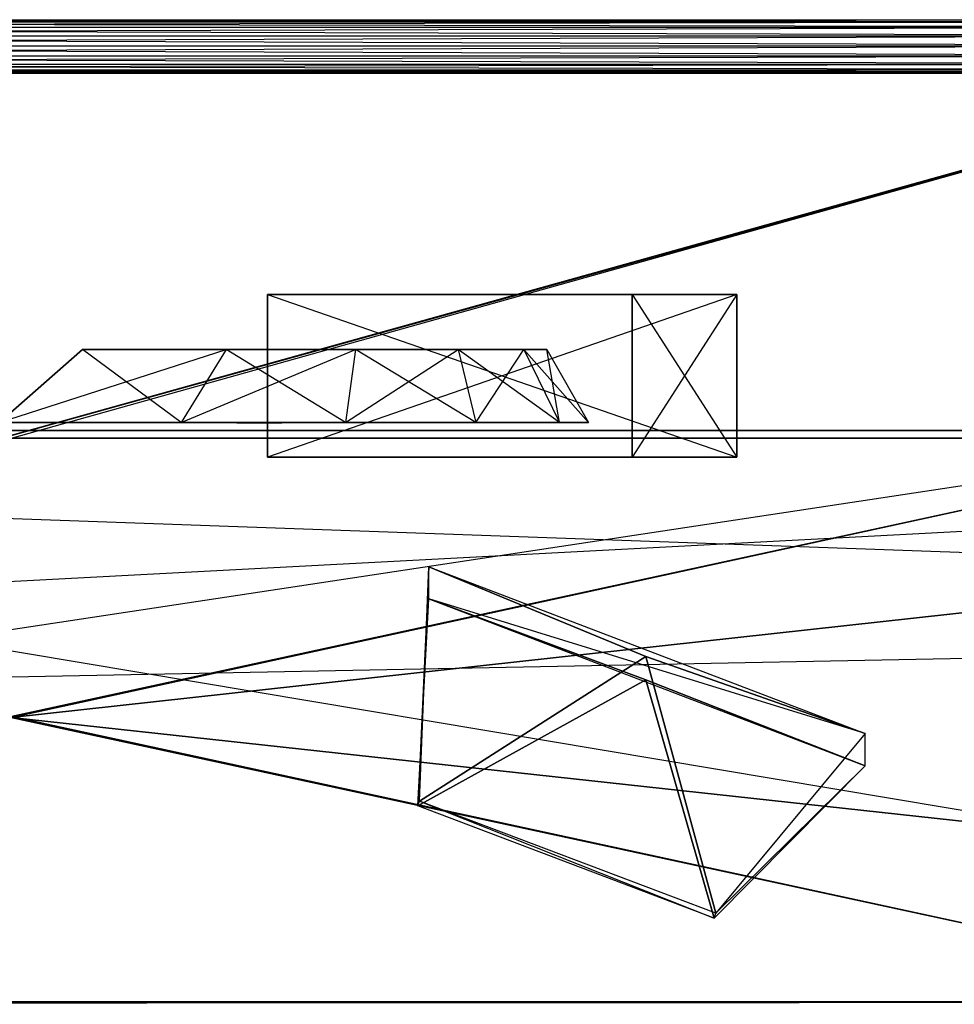
# Model space of a CAD drawing. Units: metres. Extents: x -1.04 to 1.17, y -0.79 to 0.77.
# Drawn here: x 0.06 to 0.42, y 0.39 to 0.77 of the extents above; entities that cross this region are included whole.
import ezdxf

# ---------------------------------------------------------------- set-up
doc = ezdxf.new("R2010")
doc.units = ezdxf.units.M

msp = doc.modelspace()

# ---------------------------------------------------------------- linework, layer by layer
for points in [[(0.571582, 0.769735, 0.426729), (0.571582, 0.770496, 0.430556), (-0.564057, 0.769735, 0.426729)], [(-0.564057, 0.769735, 0.426729), (-0.564057, 0.770496, 0.430556), (0.571582, 0.770496, 0.430556)], [(0.571582, 0.770496, 0.430556), (0.571582, 0.769735, 0.434383), (-0.564057, 0.770496, 0.430556)], [(-0.564057, 0.770496, 0.430556), (-0.564057, 0.769735, 0.434383), (0.571582, 0.769735, 0.434383)], [(0.571582, 0.767567, 0.423485), (0.571582, 0.769735, 0.426729), (-0.564057, 0.767567, 0.423485)], [(-0.564057, 0.767567, 0.423485), (-0.564057, 0.769735, 0.426729), (0.571582, 0.769735, 0.426729)], [(0.571582, 0.769735, 0.434383), (0.571582, 0.767567, 0.437627), (-0.564057, 0.769735, 0.434383)], [(-0.564057, 0.769735, 0.434383), (-0.564057, 0.767567, 0.437627), (0.571582, 0.767567, 0.437627)], [(0.571582, 0.764323, 0.421317), (0.571582, 0.767567, 0.423485), (-0.564057, 0.764323, 0.421317)], [(-0.564057, 0.764323, 0.421317), (-0.564057, 0.767567, 0.423485), (0.571582, 0.767567, 0.423485)], [(0.571582, 0.767567, 0.437627), (0.571582, 0.764323, 0.439795), (-0.564057, 0.767567, 0.437627)], [(-0.564057, 0.767567, 0.437627), (-0.564057, 0.764323, 0.439795), (0.571582, 0.764323, 0.439795)], [(0.571582, 0.760496, 0.420556), (0.571582, 0.764323, 0.421317), (-0.564057, 0.760496, 0.420556)], [(-0.564057, 0.760496, 0.420556), (-0.564057, 0.764323, 0.421317), (0.571582, 0.764323, 0.421317)], [(0.571582, 0.764323, 0.439795), (0.571582, 0.760496, 0.440556), (-0.564057, 0.764323, 0.439795)], [(-0.564057, 0.764323, 0.439795), (-0.564057, 0.760496, 0.440556), (0.571582, 0.760496, 0.440556)], [(0.571582, 0.760496, 0.440556), (0.571582, 0.756669, 0.439795), (-0.564057, 0.760496, 0.440556)], [(-0.564057, 0.760496, 0.440556), (-0.564057, 0.756669, 0.439795), (0.571582, 0.756669, 0.439795)], [(0.571582, 0.756669, 0.421317), (0.571582, 0.760496, 0.420556), (-0.564057, 0.756669, 0.421317)], [(-0.564057, 0.756669, 0.421317), (-0.564057, 0.760496, 0.420556), (0.571582, 0.760496, 0.420556)], [(0.571582, 0.756669, 0.439795), (0.571582, 0.753425, 0.437627), (-0.564057, 0.756669, 0.439795)], [(-0.564057, 0.756669, 0.439795), (-0.564057, 0.753425, 0.437627), (0.571582, 0.753425, 0.437627)], [(0.571582, 0.753425, 0.423485), (0.571582, 0.756669, 0.421317), (-0.564057, 0.753425, 0.423485)], [(-0.564057, 0.753425, 0.423485), (-0.564057, 0.756669, 0.421317), (0.571582, 0.756669, 0.421317)], [(0.571582, 0.753425, 0.437627), (0.571582, 0.751257, 0.434383), (-0.564057, 0.753425, 0.437627)], [(-0.564057, 0.753425, 0.437627), (-0.564057, 0.751257, 0.434383), (0.571582, 0.751257, 0.434383)], [(0.571582, 0.751257, 0.426729), (0.571582, 0.753425, 0.423485), (-0.564057, 0.751257, 0.426729)], [(-0.564057, 0.751257, 0.426729), (-0.564057, 0.753425, 0.423485), (0.571582, 0.753425, 0.423485)], [(0.571582, 0.751257, 0.434383), (0.571582, 0.750496, 0.430556), (-0.564057, 0.751257, 0.434383)], [(-0.564057, 0.751257, 0.434383), (-0.564057, 0.750496, 0.430556), (0.571582, 0.750496, 0.430556)], [(0.571582, 0.750496, 0.430556), (0.571582, 0.751257, 0.426729), (-0.564057, 0.750496, 0.430556)], [(-0.564057, 0.750496, 0.430556), (-0.564057, 0.751257, 0.426729), (0.571582, 0.751257, 0.426729)], [(-0.445316, 0.749996, -0.09303), (0.558647, 0.749996, -0.09303), (0.058651, 0.609997, -0.086523)], [(-0.443332, 0.749996, -0.120155), (0.556663, 0.749996, -0.120155), (-0.445316, 0.749996, -0.09303)], [(-0.445316, 0.749996, -0.09303), (0.558647, 0.749996, -0.09303), (0.556663, 0.749996, -0.120155)], [(-0.443332, 0.749996, -0.120155), (0.556663, 0.749996, -0.120155), (0.054684, 0.609997, -0.126662)], [(0.054684, 0.609997, -0.126662), (0.054168, 0.609997, -0.126662), (0.556663, 0.749996, -0.120155)], [(0.556663, 0.749996, -0.120155), (0.686663, 0.609997, -0.131325), (0.054168, 0.609997, -0.126662)], [(0.058651, 0.609997, -0.086523), (0.054684, 0.609997, -0.086523), (0.558647, 0.749996, -0.09303)], [(0.558647, 0.749996, -0.09303), (0.689162, 0.609997, -0.08186), (0.054684, 0.609997, -0.086523)], [(0.336553, 0.665163, 0.292833), (0.156556, 0.665163, 0.292833), (0.336553, 0.602829, 0.292833)], [(0.336553, 0.602829, 0.292833), (0.156556, 0.602829, 0.292833), (0.156556, 0.665163, 0.292833)], [(0.156556, 0.665163, 0.292833), (0.156556, 0.665163, 0.352944), (0.156556, 0.602829, 0.292833)], [(0.156556, 0.602829, 0.292833), (0.156556, 0.602829, 0.352944), (0.156556, 0.665163, 0.352944)], [(0.156556, 0.665163, 0.352944), (0.336553, 0.665163, 0.352944), (0.156556, 0.602829, 0.352944)], [(0.156556, 0.602829, 0.352944), (0.336553, 0.602829, 0.352944), (0.336553, 0.665163, 0.352944)], [(0.336553, 0.665163, 0.292833), (0.156556, 0.665163, 0.292833), (0.246556, 0.665163, 0.322889)], [(0.246556, 0.665163, 0.322889), (0.246556, 0.665163, 0.322889), (0.156556, 0.665163, 0.292833)], [(0.156556, 0.665163, 0.292833), (0.156556, 0.665163, 0.352944), (0.246556, 0.665163, 0.322889)], [(0.246556, 0.665163, 0.322889), (0.246556, 0.665163, 0.322889), (0.156556, 0.665163, 0.352944)], [(0.156556, 0.665163, 0.352944), (0.336553, 0.665163, 0.352944), (0.246556, 0.665163, 0.322889)], [(0.156556, 0.665162, 0.084728), (0.336553, 0.665163, 0.084728), (0.156556, 0.602829, 0.084728)], [(0.156556, 0.602829, 0.084728), (0.336553, 0.602829, 0.084728), (0.336553, 0.665163, 0.084728)], [(0.336553, 0.665162, 0.024617), (0.156556, 0.665162, 0.024617), (0.246556, 0.665163, 0.054673)], [(0.246556, 0.665163, 0.054673), (0.246556, 0.665163, 0.054673), (0.156556, 0.665162, 0.024617)], [(0.156556, 0.665162, 0.024617), (0.156556, 0.665162, 0.084728), (0.246556, 0.665163, 0.054673)], [(0.246556, 0.665163, 0.054673), (0.246556, 0.665163, 0.054673), (0.156556, 0.665162, 0.084728)], [(0.156556, 0.665162, 0.084728), (0.336553, 0.665163, 0.084728), (0.246556, 0.665163, 0.054673)], [(0.336553, 0.665162, 0.024617), (0.156556, 0.665162, 0.024617), (0.336553, 0.602829, 0.024617)], [(0.336553, 0.602829, 0.024617), (0.156556, 0.602829, 0.024617), (0.156556, 0.665162, 0.024617)], [(0.156556, 0.665162, 0.024617), (0.156556, 0.665162, 0.084728), (0.156556, 0.602829, 0.024617)], [(0.156556, 0.602829, 0.024617), (0.156556, 0.602829, 0.084728), (0.156556, 0.665162, 0.084728)], [(0.246556, 0.665163, 0.322889), (0.246556, 0.665163, 0.322889), (0.336553, 0.665163, 0.352944)], [(0.336553, 0.665163, 0.352944), (0.336553, 0.665163, 0.292833), (0.246556, 0.665163, 0.322889)], [(0.246556, 0.665163, 0.322889), (0.246556, 0.665163, 0.322889), (0.336553, 0.665163, 0.292833)], [(0.246556, 0.665163, 0.054673), (0.246556, 0.665162, 0.054673), (0.336553, 0.665163, 0.084728)], [(0.336553, 0.665163, 0.084728), (0.336553, 0.665162, 0.024617), (0.246556, 0.665162, 0.054673)], [(0.246556, 0.665162, 0.054673), (0.246556, 0.665163, 0.054673), (0.336553, 0.665162, 0.024617)], [(0.296501, 0.665163, 0.284778), (0.336609, 0.665163, 0.284778), (0.296501, 0.602829, 0.284778)], [(0.296501, 0.602829, 0.284778), (0.336609, 0.602829, 0.284778), (0.336609, 0.665163, 0.284778)], [(0.336609, 0.665163, 0.092784), (0.296501, 0.665163, 0.092784), (0.336609, 0.602829, 0.092784)], [(0.336609, 0.602829, 0.092784), (0.296501, 0.602829, 0.092784), (0.296501, 0.665163, 0.092784)], [(0.296501, 0.665163, 0.092784), (0.296501, 0.665163, 0.284778), (0.296501, 0.602829, 0.092784)], [(0.296501, 0.602829, 0.092784), (0.296501, 0.602829, 0.284778), (0.296501, 0.665163, 0.284778)], [(0.316556, 0.665163, 0.188779), (0.316556, 0.665163, 0.188779), (0.296501, 0.665163, 0.284778)], [(0.296501, 0.665163, 0.284778), (0.336609, 0.665163, 0.284778), (0.316556, 0.665163, 0.188779)], [(0.336609, 0.665163, 0.092784), (0.296501, 0.665163, 0.092784), (0.316556, 0.665163, 0.188779)], [(0.316556, 0.665163, 0.188779), (0.316556, 0.665163, 0.188779), (0.296501, 0.665163, 0.092784)], [(0.296501, 0.665163, 0.092784), (0.296501, 0.665163, 0.284778), (0.316556, 0.665163, 0.188779)], [(0.316556, 0.665163, 0.188779), (0.316556, 0.665163, 0.188779), (0.336609, 0.665163, 0.284778)], [(0.336609, 0.665163, 0.284778), (0.336609, 0.665163, 0.092784), (0.316556, 0.665163, 0.188779)], [(0.316556, 0.665163, 0.188779), (0.316556, 0.665163, 0.188779), (0.336609, 0.665163, 0.092784)], [(0.336553, 0.665163, 0.352944), (0.336553, 0.665163, 0.292833), (0.336553, 0.602829, 0.352944)], [(0.336553, 0.602829, 0.352944), (0.336553, 0.602829, 0.292833), (0.336553, 0.665163, 0.292833)], [(0.336553, 0.665163, 0.084728), (0.336553, 0.665162, 0.024617), (0.336553, 0.602829, 0.084728)], [(0.336553, 0.602829, 0.084728), (0.336553, 0.602829, 0.024617), (0.336553, 0.665162, 0.024617)], [(0.336609, 0.665163, 0.284778), (0.336609, 0.665163, 0.092784), (0.336609, 0.602829, 0.284778)], [(0.336609, 0.602829, 0.284778), (0.336609, 0.602829, 0.092784), (0.336609, 0.665163, 0.092784)], [(0.053669, 0.616082, -0.035493), (0.123505, 0.616082, -0.024238), (0.085669, 0.644112, -0.023493)], [(0.123505, 0.616082, 0.413135), (0.053669, 0.616082, 0.42439), (0.140672, 0.644112, 0.401723)], [(0.140672, 0.644112, 0.401723), (0.085669, 0.644112, 0.41239), (0.053669, 0.616082, 0.42439)], [(0.053669, 0.616082, 0.42439), (0.053669, 0.616082, -0.035493), (0.085669, 0.644112, 0.41239)], [(0.085669, 0.644112, 0.41239), (0.085669, 0.644112, -0.023493), (0.053669, 0.616082, -0.035493)], [(0.085669, 0.644112, -0.023493), (0.140672, 0.644112, -0.012826), (0.165667, 0.644112, 0.194391)], [(0.140672, 0.644112, 0.401723), (0.085669, 0.644112, 0.41239), (0.165667, 0.644112, 0.194498)], [(0.165667, 0.644112, 0.194498), (0.165667, 0.644112, 0.194501), (0.085669, 0.644112, 0.41239)], [(0.085669, 0.644112, 0.41239), (0.085669, 0.644112, -0.023493), (0.165667, 0.644112, 0.194501)], [(0.165667, 0.644112, 0.194501), (0.165667, 0.644112, 0.194391), (0.085669, 0.644112, -0.023493)], [(0.085669, 0.644112, -0.023493), (0.140672, 0.644112, -0.012826), (0.123505, 0.616082, -0.024238)], [(0.123505, 0.616082, -0.024238), (0.186507, 0.616082, 0.008422), (0.140672, 0.644112, -0.012826)], [(0.186507, 0.616082, 0.380474), (0.123505, 0.616082, 0.413135), (0.190293, 0.644112, 0.370766)], [(0.190293, 0.644112, 0.370766), (0.140672, 0.644112, 0.401723), (0.123505, 0.616082, 0.413135)], [(0.165667, 0.644112, 0.194391), (0.165667, 0.644112, 0.194393), (0.140672, 0.644112, -0.012826)], [(0.140672, 0.644112, -0.012826), (0.190293, 0.644112, 0.018131), (0.165667, 0.644112, 0.194393)], [(0.190293, 0.644112, 0.370766), (0.140672, 0.644112, 0.401723), (0.165667, 0.644112, 0.19449)], [(0.165667, 0.644112, 0.19449), (0.165667, 0.644112, 0.194498), (0.140672, 0.644112, 0.401723)], [(0.140672, 0.644112, -0.012826), (0.190293, 0.644112, 0.018131), (0.186507, 0.616082, 0.008422)], [(0.165667, 0.644112, 0.194393), (0.165667, 0.644112, 0.194401), (0.190293, 0.644112, 0.018131)], [(0.190293, 0.644112, 0.018131), (0.229672, 0.644112, 0.066347), (0.165667, 0.644112, 0.194401)], [(0.165667, 0.644112, 0.194401), (0.165667, 0.644112, 0.194413), (0.229672, 0.644112, 0.066347)], [(0.229672, 0.644112, 0.066347), (0.254955, 0.644112, 0.127097), (0.165667, 0.644112, 0.194413)], [(0.165667, 0.644112, 0.194413), (0.165667, 0.644112, 0.194429), (0.254955, 0.644112, 0.127097)], [(0.254955, 0.644112, 0.127097), (0.263667, 0.644112, 0.194446), (0.165667, 0.644112, 0.194429)], [(0.165667, 0.644112, 0.194429), (0.165667, 0.644112, 0.194446), (0.263667, 0.644112, 0.194446)], [(0.263667, 0.644112, 0.194446), (0.254955, 0.644112, 0.261794), (0.165667, 0.644112, 0.194446)], [(0.165667, 0.644112, 0.194446), (0.165667, 0.644112, 0.194463), (0.254955, 0.644112, 0.261794)], [(0.254955, 0.644112, 0.261794), (0.229672, 0.644112, 0.32255), (0.165667, 0.644112, 0.194463)], [(0.165667, 0.644112, 0.194463), (0.165667, 0.644112, 0.194478), (0.229672, 0.644112, 0.32255)], [(0.229672, 0.644112, 0.32255), (0.190293, 0.644112, 0.370766), (0.165667, 0.644112, 0.194478)], [(0.165667, 0.644112, 0.194478), (0.165667, 0.644112, 0.19449), (0.190293, 0.644112, 0.370766)], [(0.186507, 0.616082, 0.008422), (0.236505, 0.616082, 0.059293), (0.190293, 0.644112, 0.018131)], [(0.236505, 0.616082, 0.329603), (0.186507, 0.616082, 0.380474), (0.229672, 0.644112, 0.32255)], [(0.229672, 0.644112, 0.32255), (0.190293, 0.644112, 0.370766), (0.186507, 0.616082, 0.380474)], [(0.190293, 0.644112, 0.018131), (0.229672, 0.644112, 0.066347), (0.236505, 0.616082, 0.059293)], [(0.236505, 0.616082, 0.059293), (0.268606, 0.616082, 0.123389), (0.229672, 0.644112, 0.066347)], [(0.229672, 0.644112, 0.066347), (0.254955, 0.644112, 0.127097), (0.268606, 0.616082, 0.123389)], [(0.254955, 0.644112, 0.261794), (0.229672, 0.644112, 0.32255), (0.236505, 0.616082, 0.329603)], [(0.268606, 0.616082, 0.265502), (0.236505, 0.616082, 0.329603), (0.254955, 0.644112, 0.261794)], [(0.268606, 0.616082, 0.123389), (0.279667, 0.616082, 0.194446), (0.254955, 0.644112, 0.127097)], [(0.254955, 0.644112, 0.127097), (0.263667, 0.644112, 0.194446), (0.279667, 0.616082, 0.194446)], [(0.263667, 0.644112, 0.194446), (0.254955, 0.644112, 0.261794), (0.268606, 0.616082, 0.265502)], [(0.279667, 0.616082, 0.194446), (0.268606, 0.616082, 0.265502), (0.263667, 0.644112, 0.194446)], [(0.125667, 0.616082, 0.052507), (0.144826, 0.615992, 0.059454), (0.053669, 0.616082, -0.035493)], [(0.053669, 0.616082, -0.035493), (0.123505, 0.616082, -0.024238), (0.144826, 0.615992, 0.059454)], [(0.123505, 0.616082, 0.413135), (0.053669, 0.616082, 0.42439), (0.125667, 0.616082, 0.336389)], [(0.125667, 0.616082, 0.336389), (0.125667, 0.616082, 0.052507), (0.053669, 0.616082, 0.42439)], [(0.053669, 0.616082, 0.42439), (0.053669, 0.616082, -0.035493), (0.125667, 0.616082, 0.052507)], [(0.144826, 0.615992, 0.059454), (0.16211, 0.61598, 0.079616), (0.123505, 0.616082, -0.024238)], [(0.123505, 0.616082, -0.024238), (0.186507, 0.616082, 0.008422), (0.16211, 0.61598, 0.079616)], [(0.186507, 0.616082, 0.380474), (0.123505, 0.616082, 0.413135), (0.144826, 0.615992, 0.329442)], [(0.144826, 0.615992, 0.329442), (0.125667, 0.616082, 0.336389), (0.123505, 0.616082, 0.413135)], [(0.187667, 0.616082, 0.194391), (0.187667, 0.616082, 0.194393), (0.125667, 0.616082, 0.052507)], [(0.125667, 0.616082, 0.052507), (0.144826, 0.615992, 0.059454), (0.187667, 0.616082, 0.194393)], [(0.144826, 0.615992, 0.329442), (0.125667, 0.616082, 0.336389), (0.187667, 0.616082, 0.194501)], [(0.187667, 0.616082, 0.194501), (0.187667, 0.616082, 0.194391), (0.125667, 0.616082, 0.336389)], [(0.125667, 0.616082, 0.336389), (0.125667, 0.616082, 0.052507), (0.187667, 0.616082, 0.194391)], [(0.16211, 0.61598, 0.309281), (0.144826, 0.615992, 0.329442), (0.186507, 0.616082, 0.380474)], [(0.187667, 0.616082, 0.194393), (0.187667, 0.616082, 0.194401), (0.144826, 0.615992, 0.059454)], [(0.144826, 0.615992, 0.059454), (0.16211, 0.61598, 0.079616), (0.187667, 0.616082, 0.194401)], [(0.16211, 0.61598, 0.309281), (0.144826, 0.615992, 0.329442), (0.187667, 0.616082, 0.194498)], [(0.187667, 0.616082, 0.194498), (0.187667, 0.616082, 0.194501), (0.144826, 0.615992, 0.329442)], [(0.16211, 0.61598, 0.079616), (0.175826, 0.616017, 0.111013), (0.186507, 0.616082, 0.008422)], [(0.175826, 0.616017, 0.277878), (0.16211, 0.61598, 0.309281), (0.236505, 0.616082, 0.329603)], [(0.236505, 0.616082, 0.329603), (0.186507, 0.616082, 0.380474), (0.16211, 0.61598, 0.309281)], [(0.187667, 0.616082, 0.194401), (0.187667, 0.616082, 0.194413), (0.16211, 0.61598, 0.079616)], [(0.16211, 0.61598, 0.079616), (0.175826, 0.616017, 0.111013), (0.187667, 0.616082, 0.194413)], [(0.175826, 0.616017, 0.277878), (0.16211, 0.61598, 0.309281), (0.187667, 0.616082, 0.19449)], [(0.187667, 0.616082, 0.19449), (0.187667, 0.616082, 0.194498), (0.16211, 0.61598, 0.309281)], [(0.186507, 0.616082, 0.008422), (0.236505, 0.616082, 0.059293), (0.175826, 0.616017, 0.111013)], [(0.175826, 0.616017, 0.111013), (0.184633, 0.616063, 0.150583), (0.236505, 0.616082, 0.059293)], [(0.184633, 0.616063, 0.238309), (0.175826, 0.616017, 0.277878), (0.268606, 0.616082, 0.265502)], [(0.268606, 0.616082, 0.265502), (0.236505, 0.616082, 0.329603), (0.175826, 0.616017, 0.277878)], [(0.187667, 0.616082, 0.194413), (0.187667, 0.616082, 0.194429), (0.175826, 0.616017, 0.111013)], [(0.175826, 0.616017, 0.111013), (0.184633, 0.616063, 0.150583), (0.187667, 0.616082, 0.194429)], [(0.184633, 0.616063, 0.238309), (0.175826, 0.616017, 0.277878), (0.187667, 0.616082, 0.194478)], [(0.187667, 0.616082, 0.194478), (0.187667, 0.616082, 0.19449), (0.175826, 0.616017, 0.277878)], [(0.236505, 0.616082, 0.059293), (0.268606, 0.616082, 0.123389), (0.184633, 0.616063, 0.150583)], [(0.184633, 0.616063, 0.150583), (0.187667, 0.616082, 0.194446), (0.268606, 0.616082, 0.123389)], [(0.187667, 0.616082, 0.194446), (0.184633, 0.616063, 0.238309), (0.279667, 0.616082, 0.194446)], [(0.279667, 0.616082, 0.194446), (0.268606, 0.616082, 0.265502), (0.184633, 0.616063, 0.238309)], [(0.187667, 0.616082, 0.194429), (0.187667, 0.616082, 0.194446), (0.184633, 0.616063, 0.150583)], [(0.184633, 0.616063, 0.150583), (0.187667, 0.616082, 0.194446), (0.187667, 0.616082, 0.194446)], [(0.187667, 0.616082, 0.194446), (0.184633, 0.616063, 0.238309), (0.187667, 0.616082, 0.194463)], [(0.187667, 0.616082, 0.194463), (0.187667, 0.616082, 0.194478), (0.184633, 0.616063, 0.238309)], [(0.268606, 0.616082, 0.123389), (0.279667, 0.616082, 0.194446), (0.187667, 0.616082, 0.194446)], [(0.187667, 0.616082, 0.194446), (0.187667, 0.616082, 0.194463), (0.187667, 0.616082, 0.194446)], [(-1.041719, 0.497026, 0.089098), (1.158275, 0.54, 0.089098), (-0.892968, 0.612997, 0.187126)], [(-1.041719, 0.612997, 0.031156), (1.158275, 0.612997, 0.031156), (-1.041719, 0.497026, 0.089098)], [(-1.041719, 0.497026, 0.089098), (1.158275, 0.54, 0.089098), (1.158275, 0.612997, 0.031156)], [(-1.041719, 0.612997, -0.014743), (1.158276, 0.612997, -0.014743), (-1.041719, 0.612997, 0.031156)], [(-1.041719, 0.612997, 0.031156), (1.158275, 0.612997, 0.031156), (1.158276, 0.612997, -0.014743)], [(-0.941719, 0.612997, -0.118632), (1.058276, 0.612997, -0.118632), (-1.041719, 0.612997, -0.014743)], [(-1.041719, 0.612997, -0.014743), (1.158276, 0.612997, -0.014743), (1.058276, 0.612997, -0.118632)], [(-1.041719, 0.612997, 0.031156), (-0.892968, 0.612997, 0.187126), (1.158275, 0.612997, 0.031156)], [(-1.041719, 0.612997, -0.014743), (1.158276, 0.612997, -0.014743), (-0.941719, 0.612997, -0.118632)], [(-1.041719, 0.612997, 0.031156), (1.158275, 0.612997, 0.031156), (-0.941719, 0.612997, -0.118632)], [(-1.041719, 0.612997, 0.031156), (1.158275, 0.612997, 0.031156), (1.046388, 0.612997, 0.160807)], [(-0.941719, 0.612997, -0.118632), (-1.041719, 0.612997, 0.031156), (1.058276, 0.612997, -0.118632)], [(-1.041719, 0.612997, 0.031156), (-1.041719, 0.612997, -0.014743), (1.158275, 0.612997, 0.031156)], [(-1.041719, 0.612997, -0.014743), (1.158276, 0.612997, -0.014743), (1.158275, 0.612997, 0.031156)], [(-0.941719, 0.612997, -0.118632), (1.058276, 0.612997, -0.118632), (0.058282, 0.502998, -0.118632)], [(1.158276, 0.612997, -0.014743), (-0.941719, 0.612997, -0.118632), (1.058276, 0.612997, -0.118632)], [(1.058276, 0.612997, -0.118632), (1.158275, 0.612997, 0.031156), (-0.941719, 0.612997, -0.118632)], [(-0.941719, 0.612997, -0.118632), (-0.892968, 0.612997, 0.187126), (1.058276, 0.612997, -0.118632)], [(-0.892968, 0.612997, 0.187126), (1.046388, 0.612997, 0.160807), (-0.446718, 0.612997, 0.462194)], [(-0.892968, 0.612997, 0.187126), (1.046388, 0.612997, 0.160807), (1.158275, 0.54, 0.089098)], [(1.158275, 0.612997, 0.031156), (1.046388, 0.612997, 0.160807), (-0.892968, 0.612997, 0.187126)], [(-0.892968, 0.612997, 0.187126), (0.563277, 0.612997, 0.462194), (1.046388, 0.612997, 0.160807)], [(-0.446718, 0.612997, 0.462194), (0.563277, 0.612997, 0.462194), (-0.892968, 0.612997, 0.187126)], [(-0.892968, 0.612997, 0.187126), (1.058276, 0.612997, -0.118632), (1.158275, 0.612997, 0.031156)], [(1.058276, 0.612997, -0.118632), (1.046388, 0.612997, 0.160807), (-0.892968, 0.612997, 0.187126)], [(-0.446718, 0.612997, 0.462194), (-0.890468, 0.392997, 0.188307), (0.860775, 0.393968, 0.273328)], [(-0.446718, 0.612997, 0.462194), (0.563277, 0.612997, 0.462194), (-0.890468, 0.392997, 0.188307)], [(-0.446718, 0.612997, 0.462194), (0.563277, 0.612997, 0.462194), (0.058281, 0.502998, 0.462194)], [(-0.446718, 0.612997, 0.462194), (0.563277, 0.612997, 0.462194), (1.046388, 0.612997, 0.160807)], [(-0.446718, 0.612997, 0.462194), (0.563277, 0.612997, 0.462194), (0.860775, 0.393968, 0.273328)], [(-0.446718, 0.612997, 0.462194), (0.563277, 0.612997, 0.462194), (0.058281, 0.502998, -0.118632)], [(-0.446718, 0.393968, 0.462194), (-0.446718, 0.612997, 0.462194), (0.563277, 0.393968, 0.462194)], [(0.563277, 0.393968, 0.462194), (-0.446718, 0.393968, 0.462194), (0.563277, 0.612997, 0.462194)], [(0.058281, 0.502998, 0.462194), (0.058282, 0.502998, 0.462194), (0.563277, 0.612997, 0.462194)], [(0.563277, 0.612997, 0.462194), (0.563277, 0.393968, 0.462194), (0.058282, 0.502998, 0.462194)], [(0.058282, 0.502998, -0.118632), (0.058282, 0.502996, -0.118632), (1.058276, 0.612997, -0.118632)], [(1.058276, 0.612997, -0.118632), (1.058275, 0.393968, -0.118632), (0.058282, 0.502996, -0.118632)], [(0.689162, 0.609997, -0.08186), (-0.575831, 0.609997, -0.08186), (0.054168, 0.609997, -0.086523)], [(0.689162, 0.609997, -0.08186), (-0.575831, 0.609997, -0.08186), (-0.573332, 0.609997, -0.131325)], [(0.686663, 0.609997, -0.131325), (-0.573332, 0.609997, -0.131325), (0.689162, 0.609997, -0.08186)], [(0.686663, 0.609997, -0.131325), (-0.573332, 0.609997, -0.131325), (0.059167, 0.609997, -0.126662)], [(0.054684, 0.609997, -0.086523), (0.054168, 0.609997, -0.086523), (0.689162, 0.609997, -0.08186)], [(0.054168, 0.609997, -0.126662), (0.059167, 0.609997, -0.126662), (0.686663, 0.609997, -0.131325)], [(0.336553, 0.602829, 0.292833), (0.156556, 0.602829, 0.292833), (0.246556, 0.602829, 0.322889)], [(0.246556, 0.602829, 0.322889), (0.246556, 0.602829, 0.322889), (0.156556, 0.602829, 0.292833)], [(0.156556, 0.602829, 0.292833), (0.156556, 0.602829, 0.352944), (0.246556, 0.602829, 0.322889)], [(0.246556, 0.602829, 0.322889), (0.246556, 0.602829, 0.322889), (0.156556, 0.602829, 0.352944)], [(0.156556, 0.602829, 0.352944), (0.336553, 0.602829, 0.352944), (0.246556, 0.602829, 0.322889)], [(0.336553, 0.602829, 0.024617), (0.156556, 0.602829, 0.024617), (0.246556, 0.602829, 0.054673)], [(0.246556, 0.602829, 0.054673), (0.246556, 0.602829, 0.054673), (0.156556, 0.602829, 0.024617)], [(0.156556, 0.602829, 0.024617), (0.156556, 0.602829, 0.084728), (0.246556, 0.602829, 0.054673)], [(0.246556, 0.602829, 0.054673), (0.246556, 0.602829, 0.054673), (0.156556, 0.602829, 0.084728)], [(0.156556, 0.602829, 0.084728), (0.336553, 0.602829, 0.084728), (0.246556, 0.602829, 0.054673)], [(0.336553, 0.602829, 0.352944), (0.336553, 0.602829, 0.292833), (0.246556, 0.602829, 0.322889)], [(0.246556, 0.602829, 0.322889), (0.246556, 0.602829, 0.322889), (0.336553, 0.602829, 0.292833)], [(0.246556, 0.602829, 0.322889), (0.246556, 0.602829, 0.322889), (0.336553, 0.602829, 0.352944)], [(0.336553, 0.602829, 0.084728), (0.336553, 0.602829, 0.024617), (0.246556, 0.602829, 0.054673)], [(0.246556, 0.602829, 0.054673), (0.246556, 0.602829, 0.054673), (0.336553, 0.602829, 0.024617)], [(0.246556, 0.602829, 0.054673), (0.246556, 0.602829, 0.054673), (0.336553, 0.602829, 0.084728)], [(0.296501, 0.602829, 0.284778), (0.336609, 0.602829, 0.284778), (0.316556, 0.602829, 0.188779)], [(0.336609, 0.602829, 0.092784), (0.296501, 0.602829, 0.092784), (0.316556, 0.602829, 0.188779)], [(0.316556, 0.602829, 0.188779), (0.316556, 0.602829, 0.188779), (0.296501, 0.602829, 0.092784)], [(0.296501, 0.602829, 0.092784), (0.296501, 0.602829, 0.284778), (0.316556, 0.602829, 0.188779)], [(0.316556, 0.602829, 0.188779), (0.316556, 0.602829, 0.188779), (0.296501, 0.602829, 0.284778)], [(0.316556, 0.602829, 0.188779), (0.316556, 0.602829, 0.188779), (0.336609, 0.602829, 0.284778)], [(0.336609, 0.602829, 0.284778), (0.336609, 0.602829, 0.092784), (0.316556, 0.602829, 0.188779)], [(0.316556, 0.602829, 0.188779), (0.316556, 0.602829, 0.188779), (0.336609, 0.602829, 0.092784)], [(0.214836, 0.470902, 0.469868), (0.218412, 0.560762, 0.473117), (0.214223, 0.469053, 0.47079)], [(0.214223, 0.469053, 0.47079), (0.218411, 0.5484, 0.519341), (0.218412, 0.560762, 0.473117)], [(0.214836, 0.470902, 0.469868), (0.218412, 0.560762, 0.473117), (0.301637, 0.526382, 0.469249)], [(0.218412, 0.560762, 0.473117), (0.385766, 0.496846, 0.456053), (0.218411, 0.5484, 0.519341)], [(0.301637, 0.526382, 0.469249), (0.301637, 0.526382, 0.469249), (0.218412, 0.560762, 0.473117)], [(0.218412, 0.560762, 0.473117), (0.385766, 0.496846, 0.456053), (0.301637, 0.526382, 0.469249)], [(0.214223, 0.469053, 0.47079), (0.218411, 0.5484, 0.519341), (0.301637, 0.517437, 0.502694)], [(0.218411, 0.5484, 0.519341), (0.385766, 0.484483, 0.502277), (0.301637, 0.517437, 0.502694)], [(0.301637, 0.517437, 0.502694), (0.301637, 0.517437, 0.502694), (0.218411, 0.5484, 0.519341)], [(0.218411, 0.5484, 0.519341), (0.385766, 0.484483, 0.502277), (0.385766, 0.496846, 0.456053)], [(0.32856, 0.427958, 0.458277), (0.214836, 0.470902, 0.469868), (0.301637, 0.526382, 0.469249)], [(0.301637, 0.526382, 0.469249), (0.301637, 0.526382, 0.469249), (0.214836, 0.470902, 0.469868)], [(0.301637, 0.526382, 0.469249), (0.301637, 0.526382, 0.469249), (0.385766, 0.496846, 0.456053)], [(0.385766, 0.496846, 0.456053), (0.32856, 0.427958, 0.458277), (0.301637, 0.526382, 0.469249)], [(0.301637, 0.526382, 0.469249), (0.301637, 0.526382, 0.469249), (0.32856, 0.427958, 0.458277)], [(0.327951, 0.426042, 0.459478), (0.214223, 0.469053, 0.47079), (0.301637, 0.517437, 0.502694)], [(0.301637, 0.517437, 0.502694), (0.301637, 0.517437, 0.502694), (0.214223, 0.469053, 0.47079)], [(0.301637, 0.517437, 0.502694), (0.301637, 0.517437, 0.502694), (0.385766, 0.484483, 0.502277)], [(0.385766, 0.484483, 0.502277), (0.327951, 0.426042, 0.459478), (0.301637, 0.517437, 0.502694)], [(0.301637, 0.517437, 0.502694), (0.301637, 0.517437, 0.502694), (0.327951, 0.426042, 0.459478)], [(1.058275, 0.393968, -0.118632), (-0.941718, 0.393968, -0.118632), (0.058281, 0.502996, -0.118632)], [(0.563277, 0.393968, 0.462194), (-0.446718, 0.393968, 0.462194), (0.058282, 0.502996, 0.462194)], [(0.058282, 0.502996, -0.118632), (0.058281, 0.502996, -0.118632), (1.058275, 0.393968, -0.118632)], [(0.058282, 0.502998, 0.462194), (0.058282, 0.502996, 0.462194), (0.563277, 0.393968, 0.462194)], [(0.385766, 0.496846, 0.456053), (0.32856, 0.427958, 0.458277), (0.385766, 0.484483, 0.502277)], [(0.385766, 0.484483, 0.502277), (0.327951, 0.426042, 0.459478), (0.32856, 0.427958, 0.458277)], [(0.327951, 0.426042, 0.459478), (0.214223, 0.469053, 0.47079), (0.214836, 0.470902, 0.469868)], [(0.32856, 0.427958, 0.458277), (0.214836, 0.470902, 0.469868), (0.327951, 0.426042, 0.459478)], [(1.158275, 0.393968, 0.089098), (-1.041719, 0.393968, 0.089098), (0.860775, 0.393968, 0.273328)], [(0.860775, 0.393968, 0.273328), (-0.890468, 0.392997, 0.188307), (-1.041719, 0.393968, 0.089098)], [(1.158275, 0.393968, 0.042962), (-1.041719, 0.393968, 0.042962), (1.158275, 0.393968, 0.089098)], [(1.158275, 0.393968, 0.089098), (-1.041719, 0.393968, 0.089098), (-1.041719, 0.393968, 0.042962)], [(1.158275, 0.393968, -0.014743), (-1.041719, 0.393968, -0.014743), (1.158275, 0.393968, 0.042962)], [(1.158275, 0.393968, 0.042962), (-1.041719, 0.393968, 0.042962), (-1.041719, 0.393968, -0.014743)], [(1.158275, 0.393968, -0.014743), (-1.041719, 0.393968, -0.014743), (-0.941718, 0.393968, -0.118632)], [(1.058275, 0.393968, -0.118632), (-0.941718, 0.393968, -0.118632), (1.158275, 0.393968, -0.014743)], [(0.860775, 0.393968, 0.273328), (-0.890468, 0.392997, 0.188307), (0.563277, 0.393968, 0.462194)], [(0.563277, 0.393968, 0.462194), (-0.446718, 0.393968, 0.462194), (-0.890468, 0.392997, 0.188307)]]:
    msp.add_3dface(points)

doc.saveas('drawing.dxf')
